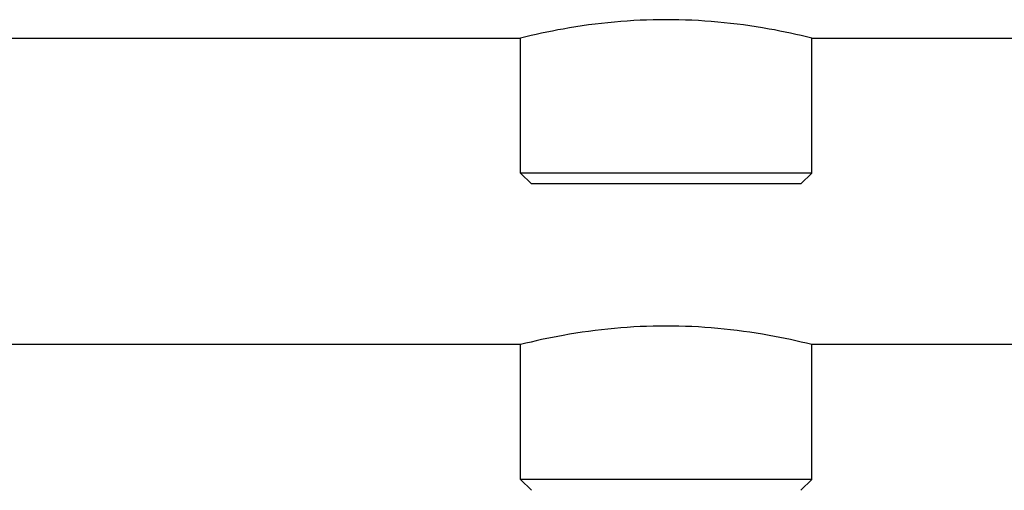
# Model space of a CAD drawing. Units: millimetres. Extents: x 8140 to 11561, y 1449 to 6182.
# Drawn here: x 9048 to 9183, y 4608 to 4673 of the extents above; entities that cross this region are included whole.
import ezdxf

# ---------------------------------------------------------------- set-up
doc = ezdxf.new("R2010")
doc.units = ezdxf.units.MM

msp = doc.modelspace()

# ---------------------------------------------------------------- linework, layer by layer
for p, q in [((8974.51, 4670.34), (9117.01, 4670.34)), ((9117.01, 4651.84), (9117.01, 4670.34)), ((9117.01, 4651.84), (9117.01, 4670.34)), ((9157.01, 4670.34), (9299.51, 4670.34)), ((9157.01, 4651.84), (9157.01, 4670.34)), ((9157.01, 4651.84), (9157.01, 4670.34)), ((9157.01, 4651.84), (9117.01, 4651.84)), ((9118.51, 4650.34), (9117.01, 4651.84)), ((9155.51, 4650.34), (9157.01, 4651.84)), ((9155.51, 4650.34), (9118.51, 4650.34)), ((9117.01, 4628.29), (8974.51, 4628.29)), ((9117.01, 4609.79), (9117.01, 4628.29)), ((9117.01, 4609.79), (9117.01, 4628.29)), ((9299.51, 4628.29), (9157.01, 4628.29)), ((9157.01, 4609.79), (9157.01, 4628.29)), ((9157.01, 4609.79), (9157.01, 4628.29)), ((9157.01, 4609.79), (9117.01, 4609.79)), ((9118.51, 4608.29), (9117.01, 4609.79)), ((9155.51, 4608.29), (9157.01, 4609.79))]:
    msp.add_line(p, q)
for points, knots in [([(9157.01, 4670.34), (9155.07, 4670.83), (9148.48, 4672.25), (9137.01, 4673.33), (9125.53, 4672.25), (9118.94, 4670.83), (9117.01, 4670.34)], [0, 0, 0, 0, 0.148378, 0.499987, 0.851608, 1, 1, 1, 1]), ([(9157.01, 4628.29), (9155.07, 4628.78), (9148.48, 4630.2), (9137.01, 4631.28), (9125.53, 4630.2), (9118.94, 4628.78), (9117.01, 4628.29)], [0, 0, 0, 0, 0.148386, 0.5, 0.851613, 1, 1, 1, 1])]:
    msp.add_open_spline(points, degree=3, knots=knots)

doc.saveas('drawing.dxf')
